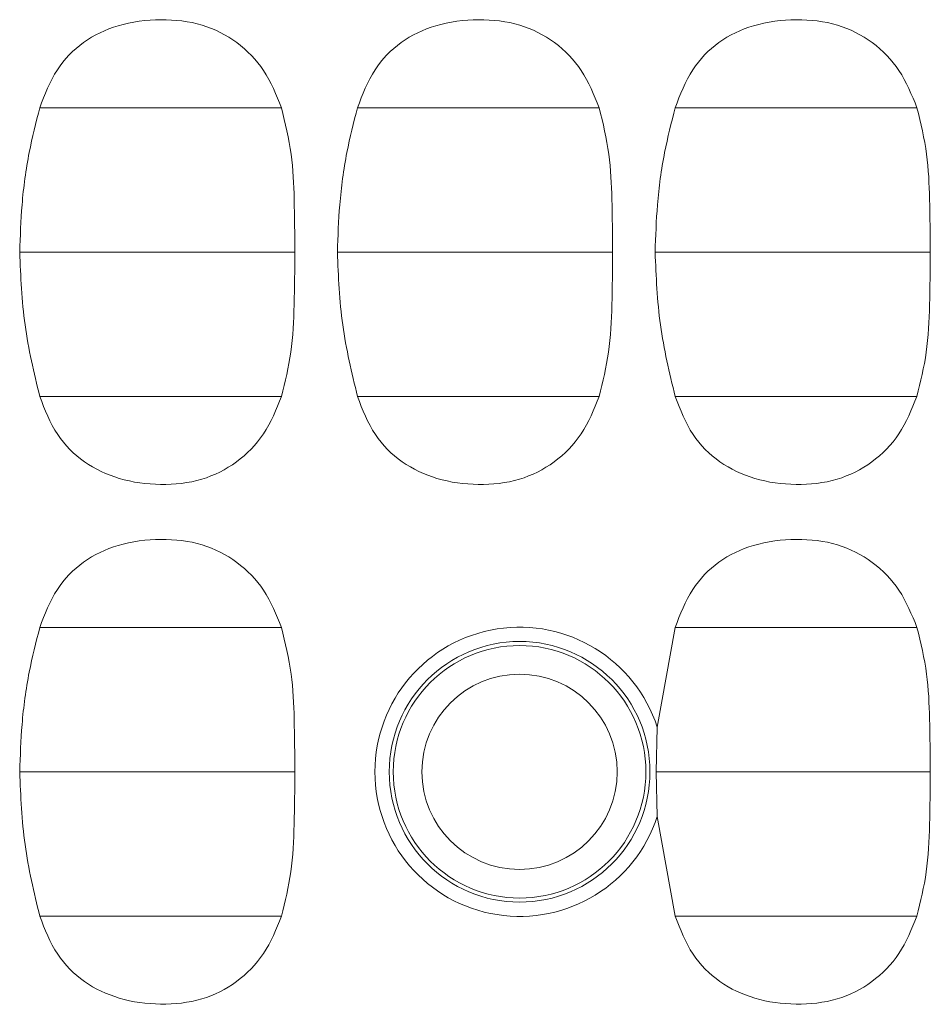
# Model space of a CAD drawing. Units: millimetres. Extents: x 0 to 32.8, y 0 to 29.7.
# Drawn here: x 14.2 to 14.7, y 16.1 to 16.6 of the extents above; entities that cross this region are included whole.
import ezdxf

# ---------------------------------------------------------------- set-up
doc = ezdxf.new("R2010")
doc.units = ezdxf.units.MM
doc.layers.add('CONT-04', color=3, linetype='Continuous')

msp = doc.modelspace()

# ---------------------------------------------------------------- linework, layer by layer
at = {"layer": 'CONT-04', "linetype": 'Continuous', "lineweight": 15}
for p, q in [((14.53563619741401, 16.31570075910065), (14.52631373294792, 16.26384608719024)), ((14.53563619741401, 16.31570075910065), (14.52631373294792, 16.26384608719024)), ((14.52631373294792, 16.26384608719024), (14.52578869053325, 16.24070076077703)), ((14.52631373294792, 16.26384608719024), (14.52578869053325, 16.24070076077703)), ((14.52578869053325, 16.24070076077703), (14.52631373294792, 16.21755543436381)), ((14.52578869053325, 16.24070076077703), (14.52631373294792, 16.21755543436381)), ((14.52631373294792, 16.21755543436381), (14.53563619741401, 16.16570076245341)), ((14.52631373294792, 16.21755543436381), (14.53563619741401, 16.16570076245341))]:
    msp.add_line(p, q, dxfattribs=at)
for radius in [0.0676992077251832, 0.0676992077251832, 0.06559968407607643, 0.06559968407607643, 0.05072164844797627, 0.05072164844797627]:
    msp.add_circle((14.45482905987858, 16.24070076077703), radius, dxfattribs=at)
msp.add_arc((14.45482905987858, 16.24070076077703), 0.07513822553923183, 17.94094920249882, 342.059050843182, dxfattribs=at)
msp.add_arc((14.45482905987858, 16.24070076077703), 0.07513822553923183, 17.94094920249882, 342.059050843182, dxfattribs=at)
for points, knots in [([(14.33120582589111, 16.58570076144758), (14.32849854522686, 16.59237728212826), (14.32325540668392, 16.60530757168896), (14.30860951722655, 16.62044536765927), (14.28988150961271, 16.62997486259303), (14.26825039850331, 16.63224235047994), (14.24684102999793, 16.62960421264881), (14.22771836696386, 16.62070882723958), (14.21319881626953, 16.60550939578763), (14.20824196328697, 16.59252599502417), (14.20563619920215, 16.58570076144758)], [0, 0, 0, 0, 0.1283700104820632, 0.2486117374340355, 0.3692073933619104, 0.4982264674892898, 0.6331913673302361, 0.7524191484791019, 0.8698494199269233, 1, 1, 1, 1]), ([(14.33120582589111, 16.58570076144758), (14.32849854522686, 16.59237728212826), (14.32325540668392, 16.60530757168896), (14.30860951722655, 16.62044536765927), (14.28988150961271, 16.62997486259303), (14.26825039850331, 16.63224235047994), (14.24684102999793, 16.62960421264881), (14.22771836696386, 16.62070882723958), (14.21319881626953, 16.60550939578763), (14.20824196328697, 16.59252599502417), (14.20563619920215, 16.58570076144758)], [0, 0, 0, 0, 0.1283700104820632, 0.2486117374340355, 0.3692073933619104, 0.4982264674892898, 0.6331913673302361, 0.7524191484791019, 0.8698494199269233, 1, 1, 1, 1]), ([(14.49620593675575, 16.58570076144758), (14.49349855473195, 16.59237726291132), (14.48825525092064, 16.6053074387288), (14.47360963937711, 16.62044544180491), (14.45488153543823, 16.62997488165604), (14.43325044029273, 16.63224235084237), (14.41184105396353, 16.62960419607145), (14.39271848857145, 16.6207087547292), (14.37819865844533, 16.60550952829419), (14.37324197169385, 16.59252601480432), (14.37063631006679, 16.58570076144758)], [0, 0, 0, 0, 0.1283705912939277, 0.2486113909034501, 0.3692070443363413, 0.4982274423106434, 0.6331910144293394, 0.7524187931115214, 0.8698499859366674, 0.9999999999999999, 0.9999999999999999, 0.9999999999999999, 0.9999999999999999]), ([(14.49620593675575, 16.58570076144758), (14.49349855473195, 16.59237726291132), (14.48825525092064, 16.6053074387288), (14.47360963937711, 16.62044544180491), (14.45488153543823, 16.62997488165604), (14.43325044029273, 16.63224235084237), (14.41184105396353, 16.62960419607145), (14.39271848857145, 16.6207087547292), (14.37819865844533, 16.60550952829419), (14.37324197169385, 16.59252601480432), (14.37063631006679, 16.58570076144758)], [0, 0, 0, 0, 0.1283705912939277, 0.2486113909034501, 0.3692070443363413, 0.4982274423106434, 0.6331910144293394, 0.7524187931115214, 0.8698499859366674, 0.9999999999999999, 0.9999999999999999, 0.9999999999999999, 0.9999999999999999]), ([(14.66120582410297, 16.58570076144758), (14.65849854343872, 16.59237728212826), (14.65325540489578, 16.60530757168896), (14.63860951543841, 16.62044536765927), (14.61988150782457, 16.62997486259303), (14.59825039671517, 16.63224235047994), (14.57684102820979, 16.62960421264881), (14.55771836517572, 16.62070882723958), (14.54319881448139, 16.60550939578763), (14.53824196149883, 16.59252599502417), (14.53563619741401, 16.58570076144758)], [0, 0, 0, 0, 0.1283700104820632, 0.2486117374340355, 0.3692073933619104, 0.4982264674892898, 0.6331913673302361, 0.7524191484791019, 0.8698494199269233, 1, 1, 1, 1]), ([(14.66120582410297, 16.58570076144758), (14.65849854343872, 16.59237728212826), (14.65325540489578, 16.60530757168896), (14.63860951543841, 16.62044536765927), (14.61988150782457, 16.62997486259303), (14.59825039671517, 16.63224235047994), (14.57684102820979, 16.62960421264881), (14.55771836517572, 16.62070882723958), (14.54319881448139, 16.60550939578763), (14.53824196149883, 16.59252599502417), (14.53563619741401, 16.58570076144758)], [0, 0, 0, 0, 0.1283700104820632, 0.2486117374340355, 0.3692073933619104, 0.4982264674892898, 0.6331913673302361, 0.7524191484791019, 0.8698494199269233, 1, 1, 1, 1]), ([(14.20563619920215, 16.58570076144758), (14.20367051667284, 16.57800000138843), (14.19943967903412, 16.56142526716041), (14.19609695374668, 16.53626345945724), (14.19549777688592, 16.51890711719772), (14.19521447607479, 16.51070074915412)], [0, 0, 0, 0, 0.3138867099681781, 0.675594195275497, 1, 1, 1, 1]), ([(14.20563619920215, 16.58570076144758), (14.20367051667284, 16.57800000138843), (14.19943967903412, 16.56142526716041), (14.19609695374668, 16.53626345945724), (14.19549777688592, 16.51890711719772), (14.19521447607479, 16.51070074915412)], [0, 0, 0, 0, 0.3138867099681781, 0.675594195275497, 1, 1, 1, 1]), ([(14.20563619920215, 16.58570076144758), (14.21160745840046, 16.58570076144758), (14.22184026868165, 16.58570076144758), (14.24523343828326, 16.58570076144758), (14.26885732922249, 16.58570076144758), (14.2931427656544, 16.58570076144758), (14.31356993091088, 16.58570076144758), (14.32636610464527, 16.58570076144758), (14.32959156580858, 16.58570076144758), (14.33120582589111, 16.58570076144758)], [0, 0, 0, 0, 0.2013160321169065, 0.3449906786577391, 0.4899292021014894, 0.6357682612559982, 0.7807607012972418, 0.8902763882348496, 1, 1, 1, 1]), ([(14.20563619920215, 16.58570076144758), (14.21160745840046, 16.58570076144758), (14.22184026868165, 16.58570076144758), (14.24523343828326, 16.58570076144758), (14.26885732922249, 16.58570076144758), (14.2931427656544, 16.58570076144758), (14.31356993091088, 16.58570076144758), (14.32636610464527, 16.58570076144758), (14.32959156580858, 16.58570076144758), (14.33120582589111, 16.58570076144758)], [0, 0, 0, 0, 0.2013160321169065, 0.3449906786577391, 0.4899292021014894, 0.6357682612559982, 0.7807607012972418, 0.8902763882348496, 1, 1, 1, 1]), ([(14.33812592514953, 16.51070074915412), (14.33805871865018, 16.51984706786254), (14.33793424785556, 16.53678664324309), (14.33688928538407, 16.56204452541271), (14.33313435949952, 16.57767363531104), (14.33120582589111, 16.58570076144758)], [0, 0, 0, 0, 0.3634009345268566, 0.6730420970708282, 1, 1, 1, 1]), ([(14.33812592514953, 16.51070074915412), (14.33805871865018, 16.51984706786254), (14.33793424785556, 16.53678664324309), (14.33688928538407, 16.56204452541271), (14.33313435949952, 16.57767363531104), (14.33120582589111, 16.58570076144758)], [0, 0, 0, 0, 0.3634009345268566, 0.6730420970708282, 1, 1, 1, 1]), ([(14.37063631006679, 16.58570076144758), (14.36867053967756, 16.57800000541112), (14.36443951781205, 16.56142529895225), (14.36109678938731, 16.53626346290514), (14.36049779934995, 16.5189071169749), (14.36021458693943, 16.51070074915412)], [0, 0, 0, 0, 0.3138872198432452, 0.6755945137745524, 1, 1, 1, 1]), ([(14.37063631006679, 16.58570076144758), (14.36867053967756, 16.57800000541112), (14.36443951781205, 16.56142529895225), (14.36109678938731, 16.53626346290514), (14.36049779934995, 16.5189071169749), (14.36021458693943, 16.51070074915412)], [0, 0, 0, 0, 0.3138872198432452, 0.6755945137745524, 1, 1, 1, 1]), ([(14.37063631006679, 16.58570076144758), (14.37660747415242, 16.58570076144758), (14.38684017255621, 16.58570076144758), (14.4102334602698, 16.58570076144758), (14.43385734397582, 16.58570076144758), (14.45814275901096, 16.58570076144758), (14.47856987143307, 16.58570076144758), (14.49136595448993, 16.58570076144758), (14.49459158742723, 16.58570076144758), (14.49620593675575, 16.58570076144758)], [0, 0, 0, 0, 0.2013152961673615, 0.3449911408050312, 0.4899284057459031, 0.6357688701182307, 0.7807601674529296, 0.8902758982889076, 1, 1, 1, 1]), ([(14.37063631006679, 16.58570076144758), (14.37660747415242, 16.58570076144758), (14.38684017255621, 16.58570076144758), (14.4102334602698, 16.58570076144758), (14.43385734397582, 16.58570076144758), (14.45814275901096, 16.58570076144758), (14.47856987143307, 16.58570076144758), (14.49136595448993, 16.58570076144758), (14.49459158742723, 16.58570076144758), (14.49620593675575, 16.58570076144758)], [0, 0, 0, 0, 0.2013152961673615, 0.3449911408050312, 0.4899284057459031, 0.6357688701182307, 0.7807601674529296, 0.8902758982889076, 1, 1, 1, 1]), ([(14.50312603601417, 16.51070074915412), (14.50305882951482, 16.51984706786254), (14.5029343587202, 16.53678664324309), (14.50188939624871, 16.56204452541271), (14.49813447036416, 16.57767363531104), (14.49620593675575, 16.58570076144758)], [0, 0, 0, 0, 0.3634009345268566, 0.6730420970708282, 1, 1, 1, 1]), ([(14.50312603601417, 16.51070074915412), (14.50305882951482, 16.51984706786254), (14.5029343587202, 16.53678664324309), (14.50188939624871, 16.56204452541271), (14.49813447036416, 16.57767363531104), (14.49620593675575, 16.58570076144758)], [0, 0, 0, 0, 0.3634009345268566, 0.6730420970708282, 1, 1, 1, 1]), ([(14.53563619741401, 16.58570076144758), (14.5336705148847, 16.57800000138843), (14.52943967724598, 16.56142526716041), (14.52609695195854, 16.53626345945724), (14.52549777509778, 16.51890711719772), (14.52521447428665, 16.51070074915412)], [0, 0, 0, 0, 0.3138867099681781, 0.675594195275497, 1, 1, 1, 1]), ([(14.53563619741401, 16.58570076144758), (14.5336705148847, 16.57800000138843), (14.52943967724598, 16.56142526716041), (14.52609695195854, 16.53626345945724), (14.52549777509778, 16.51890711719772), (14.52521447428665, 16.51070074915412)], [0, 0, 0, 0, 0.3138867099681781, 0.675594195275497, 1, 1, 1, 1]), ([(14.53563619741401, 16.58570076144758), (14.54160745661232, 16.58570076144758), (14.55184026689351, 16.58570076144758), (14.57523343649512, 16.58570076144758), (14.59885732743435, 16.58570076144758), (14.62314276386626, 16.58570076144758), (14.64356992912274, 16.58570076144758), (14.65636610285713, 16.58570076144758), (14.65959156402044, 16.58570076144758), (14.66120582410297, 16.58570076144758)], [0, 0, 0, 0, 0.2013160321169065, 0.3449906786577391, 0.4899292021014894, 0.6357682612559982, 0.7807607012972418, 0.8902763882348496, 1, 1, 1, 1]), ([(14.53563619741401, 16.58570076144758), (14.54160745661232, 16.58570076144758), (14.55184026689351, 16.58570076144758), (14.57523343649512, 16.58570076144758), (14.59885732743435, 16.58570076144758), (14.62314276386626, 16.58570076144758), (14.64356992912274, 16.58570076144758), (14.65636610285713, 16.58570076144758), (14.65959156402044, 16.58570076144758), (14.66120582410297, 16.58570076144758)], [0, 0, 0, 0, 0.2013160321169065, 0.3449906786577391, 0.4899292021014894, 0.6357682612559982, 0.7807607012972418, 0.8902763882348496, 1, 1, 1, 1]), ([(14.66812592336139, 16.51070074915412), (14.66805871686204, 16.51984706786254), (14.66793424606742, 16.53678664324309), (14.66688928359593, 16.56204452541271), (14.66313435771138, 16.57767363531104), (14.66120582410297, 16.58570076144758)], [0, 0, 0, 0, 0.3634009345268566, 0.6730420970708282, 1, 1, 1, 1]), ([(14.66812592336139, 16.51070074915412), (14.66805871686204, 16.51984706786254), (14.66793424606742, 16.53678664324309), (14.66688928359593, 16.56204452541271), (14.66313435771138, 16.57767363531104), (14.66120582410297, 16.58570076144758)], [0, 0, 0, 0, 0.3634009345268566, 0.6730420970708282, 1, 1, 1, 1]), ([(14.19521447607479, 16.51070074915412), (14.19829577042349, 16.51070074915412), (14.20454602861167, 16.51070074915412), (14.22020125699594, 16.51070074915412), (14.24209649932248, 16.51070074915412), (14.26902727010195, 16.51070074915412), (14.29677585082657, 16.51070074915412), (14.31930733586699, 16.51070074915412), (14.33320731616362, 16.51070074915412), (14.33648820385263, 16.51070074915412), (14.33812592514953, 16.51070074915412)], [0, 0, 0, 0, 0.1062617865902247, 0.2155469509264449, 0.3570689935321729, 0.4988417727157073, 0.6412048710489782, 0.7815706969478393, 0.8909666055671009, 1, 1, 1, 1]), ([(14.19521447607479, 16.51070074915412), (14.19572776614489, 16.49802802922306), (14.19675413123507, 16.47268789876091), (14.20267592346811, 16.44802808716861), (14.20563619920215, 16.43570076480034)], [0, 0, 0, 0, 0.5001047626864982, 1, 1, 1, 1]), ([(14.19521447607479, 16.51070074915412), (14.19829577042349, 16.51070074915412), (14.20454602861167, 16.51070074915412), (14.22020125699594, 16.51070074915412), (14.24209649932248, 16.51070074915412), (14.26902727010195, 16.51070074915412), (14.29677585082657, 16.51070074915412), (14.31930733586699, 16.51070074915412), (14.33320731616362, 16.51070074915412), (14.33648820385263, 16.51070074915412), (14.33812592514953, 16.51070074915412)], [0, 0, 0, 0, 0.1062617865902247, 0.2155469509264449, 0.3570689935321729, 0.4988417727157073, 0.6412048710489782, 0.7815706969478393, 0.8909666055671009, 1, 1, 1, 1]), ([(14.19521447607479, 16.51070074915412), (14.19572776614489, 16.49802802922306), (14.19675413123507, 16.47268789876091), (14.20267592346811, 16.44802808716861), (14.20563619920215, 16.43570076480034)], [0, 0, 0, 0, 0.5001047626864982, 1, 1, 1, 1]), ([(14.33120582589111, 16.43570076480034), (14.33305142551483, 16.44331666846494), (14.33684077033188, 16.45895347544603), (14.33793538210414, 16.48421747144004), (14.33806025269671, 16.5015730384049), (14.33812592514953, 16.51070074915412)], [0, 0, 0, 0, 0.310410640627183, 0.637328344222226, 1, 1, 1, 1]), ([(14.33120582589111, 16.43570076480034), (14.33305142551483, 16.44331666846494), (14.33684077033188, 16.45895347544603), (14.33793538210414, 16.48421747144004), (14.33806025269671, 16.5015730384049), (14.33812592514953, 16.51070074915412)], [0, 0, 0, 0, 0.310410640627183, 0.637328344222226, 1, 1, 1, 1]), ([(14.36021458693943, 16.51070074915412), (14.36329588122947, 16.51070074915412), (14.36954613929895, 16.51070074915412), (14.38520136868595, 16.51070074915412), (14.40709660605892, 16.51070074915412), (14.4340273231732, 16.51070074915412), (14.46177581781551, 16.51070074915412), (14.48430747421747, 16.51070074915412), (14.49820712446301, 16.51070074915412), (14.50148820884117, 16.51070074915412), (14.50312603601417, 16.51070074915412)], [0, 0, 0, 0, 0.1062618386087973, 0.2155470564436309, 0.3570691683289644, 0.4988420169148479, 0.6412040290720347, 0.7815709266013637, 0.8909662079612753, 1, 1, 1, 1]), ([(14.36021458693943, 16.51070074915412), (14.36072776659869, 16.49802802425495), (14.36175391174441, 16.47268786335564), (14.36767592263225, 16.44802808202087), (14.37063631006679, 16.43570076480034)], [0, 0, 0, 0, 0.5001043580532842, 1, 1, 1, 1]), ([(14.36021458693943, 16.51070074915412), (14.36329588122947, 16.51070074915412), (14.36954613929895, 16.51070074915412), (14.38520136868595, 16.51070074915412), (14.40709660605892, 16.51070074915412), (14.4340273231732, 16.51070074915412), (14.46177581781551, 16.51070074915412), (14.48430747421747, 16.51070074915412), (14.49820712446301, 16.51070074915412), (14.50148820884117, 16.51070074915412), (14.50312603601417, 16.51070074915412)], [0, 0, 0, 0, 0.1062618386087973, 0.2155470564436309, 0.3570691683289644, 0.4988420169148479, 0.6412040290720347, 0.7815709266013637, 0.8909662079612753, 1, 1, 1, 1]), ([(14.36021458693943, 16.51070074915412), (14.36072776659869, 16.49802802425495), (14.36175391174441, 16.47268786335564), (14.36767592263225, 16.44802808202087), (14.37063631006679, 16.43570076480034)], [0, 0, 0, 0, 0.5001043580532842, 1, 1, 1, 1]), ([(14.49620593675575, 16.43570076480034), (14.49805142000189, 16.44331667405379), (14.50184053091055, 16.45895351329147), (14.5029355938945, 16.48421745663847), (14.50306039835953, 16.50157303511662), (14.50312603601417, 16.51070074915412)], [0, 0, 0, 0, 0.3104101580040071, 0.6373282003328457, 0.9999999999999999, 0.9999999999999999, 0.9999999999999999, 0.9999999999999999]), ([(14.49620593675575, 16.43570076480034), (14.49805142000189, 16.44331667405379), (14.50184053091055, 16.45895351329147), (14.5029355938945, 16.48421745663847), (14.50306039835953, 16.50157303511662), (14.50312603601417, 16.51070074915412)], [0, 0, 0, 0, 0.3104101580040071, 0.6373282003328457, 0.9999999999999999, 0.9999999999999999, 0.9999999999999999, 0.9999999999999999]), ([(14.52521447428665, 16.51070074915412), (14.52829576863535, 16.51070074915412), (14.53454602682353, 16.51070074915412), (14.5502012552078, 16.51070074915412), (14.57209649753434, 16.51070074915412), (14.59902726831381, 16.51070074915412), (14.62677584903843, 16.51070074915412), (14.64930733407885, 16.51070074915412), (14.66320731437548, 16.51070074915412), (14.66648820206449, 16.51070074915412), (14.66812592336139, 16.51070074915412)], [0, 0, 0, 0, 0.1062617865902247, 0.2155469509264449, 0.3570689935321729, 0.4988417727157073, 0.6412048710489782, 0.7815706969478393, 0.8909666055671009, 1, 1, 1, 1]), ([(14.52521447428665, 16.51070074915412), (14.52572776435675, 16.49802802922306), (14.52675412944694, 16.47268789876091), (14.53267592167997, 16.44802808716861), (14.53563619741401, 16.43570076480034)], [0, 0, 0, 0, 0.5001047626864982, 1, 1, 1, 1]), ([(14.52521447428665, 16.51070074915412), (14.52829576863535, 16.51070074915412), (14.53454602682353, 16.51070074915412), (14.5502012552078, 16.51070074915412), (14.57209649753434, 16.51070074915412), (14.59902726831381, 16.51070074915412), (14.62677584903843, 16.51070074915412), (14.64930733407885, 16.51070074915412), (14.66320731437548, 16.51070074915412), (14.66648820206449, 16.51070074915412), (14.66812592336139, 16.51070074915412)], [0, 0, 0, 0, 0.1062617865902247, 0.2155469509264449, 0.3570689935321729, 0.4988417727157073, 0.6412048710489782, 0.7815706969478393, 0.8909666055671009, 1, 1, 1, 1]), ([(14.52521447428665, 16.51070074915412), (14.52572776435675, 16.49802802922306), (14.52675412944694, 16.47268789876091), (14.53267592167997, 16.44802808716861), (14.53563619741401, 16.43570076480034)], [0, 0, 0, 0, 0.5001047626864982, 1, 1, 1, 1]), ([(14.66120582410297, 16.43570076480034), (14.66305142372669, 16.44331666846494), (14.66684076854374, 16.45895347544603), (14.667935380316, 16.48421747144004), (14.66806025090857, 16.5015730384049), (14.66812592336139, 16.51070074915412)], [0, 0, 0, 0, 0.310410640627183, 0.637328344222226, 1, 1, 1, 1]), ([(14.66120582410297, 16.43570076480034), (14.66305142372669, 16.44331666846494), (14.66684076854374, 16.45895347544603), (14.667935380316, 16.48421747144004), (14.66806025090857, 16.5015730384049), (14.66812592336139, 16.51070074915412)], [0, 0, 0, 0, 0.310410640627183, 0.637328344222226, 1, 1, 1, 1]), ([(14.20563619920215, 16.43570076480034), (14.21160745840046, 16.43570076480034), (14.22184026868165, 16.43570076480034), (14.24523343828326, 16.43570076480034), (14.26885732922249, 16.43570076480034), (14.2931427656544, 16.43570076480034), (14.31356993091088, 16.43570076480034), (14.32636610464527, 16.43570076480034), (14.32959156580858, 16.43570076480034), (14.33120582589111, 16.43570076480034)], [0, 0, 0, 0, 0.2013160321169065, 0.3449906786577391, 0.4899292021014894, 0.6357682612559982, 0.7807607012972418, 0.8902763882348496, 1, 1, 1, 1]), ([(14.20563619920215, 16.43570076480034), (14.20827190069661, 16.42882352898698), (14.21329331080818, 16.41572135428271), (14.22826708255382, 16.40073761351561), (14.24718200319733, 16.39195910577029), (14.26831193419724, 16.38914014568956), (14.28963633100914, 16.39138014602406), (14.30842648500077, 16.40080581288487), (14.32318596714361, 16.41596000164565), (14.32847551170828, 16.42898013700471), (14.33120582589111, 16.43570076480034)], [0, 0, 0, 0, 0.1311671199176531, 0.2498932081512787, 0.3699377345337868, 0.4999282324399149, 0.6290260631858836, 0.7493187369617856, 0.8706053802199142, 1, 1, 1, 1]), ([(14.20563619920215, 16.43570076480034), (14.21160745840046, 16.43570076480034), (14.22184026868165, 16.43570076480034), (14.24523343828326, 16.43570076480034), (14.26885732922249, 16.43570076480034), (14.2931427656544, 16.43570076480034), (14.31356993091088, 16.43570076480034), (14.32636610464527, 16.43570076480034), (14.32959156580858, 16.43570076480034), (14.33120582589111, 16.43570076480034)], [0, 0, 0, 0, 0.2013160321169065, 0.3449906786577391, 0.4899292021014894, 0.6357682612559982, 0.7807607012972418, 0.8902763882348496, 1, 1, 1, 1]), ([(14.20563619920215, 16.43570076480034), (14.20827190069661, 16.42882352898698), (14.21329331080818, 16.41572135428271), (14.22826708255382, 16.40073761351561), (14.24718200319733, 16.39195910577029), (14.26831193419724, 16.38914014568956), (14.28963633100914, 16.39138014602406), (14.30842648500077, 16.40080581288487), (14.32318596714361, 16.41596000164565), (14.32847551170828, 16.42898013700471), (14.33120582589111, 16.43570076480034)], [0, 0, 0, 0, 0.1311671199176531, 0.2498932081512787, 0.3699377345337868, 0.4999282324399149, 0.6290260631858836, 0.7493187369617856, 0.8706053802199142, 1, 1, 1, 1]), ([(14.37063631006679, 16.43570076480034), (14.37660747415242, 16.43570076480034), (14.38684017255621, 16.43570076480034), (14.4102334602698, 16.43570076480034), (14.43385734397582, 16.43570076480034), (14.45814275901096, 16.43570076480034), (14.47856987143307, 16.43570076480034), (14.49136595448993, 16.43570076480034), (14.49459158742723, 16.43570076480034), (14.49620593675575, 16.43570076480034)], [0, 0, 0, 0, 0.2013152961673615, 0.3449911408050312, 0.4899284057459031, 0.6357688701182307, 0.7807601674529296, 0.8902758982889076, 1, 1, 1, 1]), ([(14.37063631006679, 16.43570076480034), (14.37327192397145, 16.42882352503727), (14.37829317757262, 16.41572131577152), (14.39326701964404, 16.40073754568595), (14.4121819946344, 16.39195918631878), (14.43331196190314, 16.38914013181204), (14.4546363756321, 16.3913801170612), (14.47342659557756, 16.40080581162908), (14.48818607808601, 16.41596000198535), (14.49347562259975, 16.42898013712022), (14.49620593675575, 16.43570076480034)], [0, 0, 0, 0, 0.1311664660124033, 0.249892478017729, 0.3699381358217652, 0.4999272249515682, 0.6290263013703715, 0.7493188979121445, 0.8706054632979642, 1, 1, 1, 1]), ([(14.37063631006679, 16.43570076480034), (14.37660747415242, 16.43570076480034), (14.38684017255621, 16.43570076480034), (14.4102334602698, 16.43570076480034), (14.43385734397582, 16.43570076480034), (14.45814275901096, 16.43570076480034), (14.47856987143307, 16.43570076480034), (14.49136595448993, 16.43570076480034), (14.49459158742723, 16.43570076480034), (14.49620593675575, 16.43570076480034)], [0, 0, 0, 0, 0.2013152961673615, 0.3449911408050312, 0.4899284057459031, 0.6357688701182307, 0.7807601674529296, 0.8902758982889076, 1, 1, 1, 1]), ([(14.37063631006679, 16.43570076480034), (14.37327192397145, 16.42882352503727), (14.37829317757262, 16.41572131577152), (14.39326701964404, 16.40073754568595), (14.4121819946344, 16.39195918631878), (14.43331196190314, 16.38914013181204), (14.4546363756321, 16.3913801170612), (14.47342659557756, 16.40080581162908), (14.48818607808601, 16.41596000198535), (14.49347562259975, 16.42898013712022), (14.49620593675575, 16.43570076480034)], [0, 0, 0, 0, 0.1311664660124033, 0.249892478017729, 0.3699381358217652, 0.4999272249515682, 0.6290263013703715, 0.7493188979121445, 0.8706054632979642, 1, 1, 1, 1]), ([(14.53563619741401, 16.43570076480034), (14.54160745661232, 16.43570076480034), (14.55184026689351, 16.43570076480034), (14.57523343649512, 16.43570076480034), (14.59885732743435, 16.43570076480034), (14.62314276386626, 16.43570076480034), (14.64356992912274, 16.43570076480034), (14.65636610285713, 16.43570076480034), (14.65959156402044, 16.43570076480034), (14.66120582410297, 16.43570076480034)], [0, 0, 0, 0, 0.2013160321169065, 0.3449906786577391, 0.4899292021014894, 0.6357682612559982, 0.7807607012972418, 0.8902763882348496, 1, 1, 1, 1]), ([(14.53563619741401, 16.43570076480034), (14.53827189893621, 16.42882352896288), (14.54329330910007, 16.4157213542129), (14.5582670804801, 16.40073761376481), (14.5771820025356, 16.39195910478668), (14.59831192782979, 16.38914014968929), (14.61963634564966, 16.39138013167496), (14.63842647344693, 16.40080588619241), (14.65318623137949, 16.41595986848926), (14.65847561110461, 16.42898011780937), (14.66120582410297, 16.43570076480034)], [0, 0, 0, 0, 0.13116707481098, 0.2498931222162421, 0.3699376073169929, 0.4999280605210731, 0.6290258468719704, 0.7493184792807804, 0.8706060101821944, 1, 1, 1, 1]), ([(14.53563619741401, 16.43570076480034), (14.54160745661232, 16.43570076480034), (14.55184026689351, 16.43570076480034), (14.57523343649512, 16.43570076480034), (14.59885732743435, 16.43570076480034), (14.62314276386626, 16.43570076480034), (14.64356992912274, 16.43570076480034), (14.65636610285713, 16.43570076480034), (14.65959156402044, 16.43570076480034), (14.66120582410297, 16.43570076480034)], [0, 0, 0, 0, 0.2013160321169065, 0.3449906786577391, 0.4899292021014894, 0.6357682612559982, 0.7807607012972418, 0.8902763882348496, 1, 1, 1, 1]), ([(14.53563619741401, 16.43570076480034), (14.53827189893621, 16.42882352896288), (14.54329330910007, 16.4157213542129), (14.5582670804801, 16.40073761376481), (14.5771820025356, 16.39195910478668), (14.59831192782979, 16.38914014968929), (14.61963634564966, 16.39138013167496), (14.63842647344693, 16.40080588619241), (14.65318623137949, 16.41595986848926), (14.65847561110461, 16.42898011780937), (14.66120582410297, 16.43570076480034)], [0, 0, 0, 0, 0.13116707481098, 0.2498931222162421, 0.3699376073169929, 0.4999280605210731, 0.6290258468719704, 0.7493184792807804, 0.8706060101821944, 1, 1, 1, 1]), ([(14.33120582589111, 16.31570075910065), (14.32849854647741, 16.32237728511484), (14.32325541248058, 16.3353075797678), (14.30860951604421, 16.3504453736142), (14.28988150822573, 16.35997485713426), (14.26825039666794, 16.36224235483234), (14.24684103580733, 16.35960418740217), (14.22771836055374, 16.35070882905904), (14.2131988209366, 16.33550938654809), (14.20824196445022, 16.32252598913749), (14.20563619920215, 16.31570075910065)], [0, 0, 0, 0, 0.1283700865293664, 0.2486117840229242, 0.3692074218543168, 0.4982264967874822, 0.6331914090689973, 0.7524191546132569, 0.8698494570354082, 1, 1, 1, 1]), ([(14.33120582589111, 16.31570075910065), (14.32849854647741, 16.32237728511484), (14.32325541248058, 16.3353075797678), (14.30860951604421, 16.3504453736142), (14.28988150822573, 16.35997485713426), (14.26825039666794, 16.36224235483234), (14.24684103580733, 16.35960418740217), (14.22771836055374, 16.35070882905904), (14.2131988209366, 16.33550938654809), (14.20824196445022, 16.32252598913749), (14.20563619920215, 16.31570075910065)], [0, 0, 0, 0, 0.1283700865293664, 0.2486117840229242, 0.3692074218543168, 0.4982264967874822, 0.6331914090689973, 0.7524191546132569, 0.8698494570354082, 1, 1, 1, 1]), ([(14.66120582410297, 16.31570075910065), (14.65849854468927, 16.32237728511484), (14.65325541069245, 16.3353075797678), (14.63860951425607, 16.3504453736142), (14.61988150643759, 16.35997485713426), (14.59825039487981, 16.36224235483234), (14.57684103401919, 16.35960418740217), (14.55771835876561, 16.35070882905904), (14.54319881914846, 16.33550938654809), (14.53824196266208, 16.32252598913749), (14.53563619741401, 16.31570075910065)], [0, 0, 0, 0, 0.1283700865293664, 0.2486117840229242, 0.3692074218543168, 0.4982264967874822, 0.6331914090689973, 0.7524191546132569, 0.8698494570354082, 1, 1, 1, 1]), ([(14.66120582410297, 16.31570075910065), (14.65849854468927, 16.32237728511484), (14.65325541069245, 16.3353075797678), (14.63860951425607, 16.3504453736142), (14.61988150643759, 16.35997485713426), (14.59825039487981, 16.36224235483234), (14.57684103401919, 16.35960418740217), (14.55771835876561, 16.35070882905904), (14.54319881914846, 16.33550938654809), (14.53824196266208, 16.32252598913749), (14.53563619741401, 16.31570075910065)], [0, 0, 0, 0, 0.1283700865293664, 0.2486117840229242, 0.3692074218543168, 0.4982264967874822, 0.6331914090689973, 0.7524191546132569, 0.8698494570354082, 1, 1, 1, 1]), ([(14.20563619920215, 16.31570075910065), (14.20367051648412, 16.30800000256988), (14.19943967675675, 16.29142526934458), (14.196096955085, 16.26626346568184), (14.19549777723335, 16.24890712470903), (14.19521447607479, 16.2407007607818)], [0, 0, 0, 0, 0.3138866325395804, 0.6755942973458844, 0.9999999999999999, 0.9999999999999999, 0.9999999999999999, 0.9999999999999999]), ([(14.20563619920215, 16.31570075910065), (14.20367051648412, 16.30800000256988), (14.19943967675675, 16.29142526934458), (14.196096955085, 16.26626346568184), (14.19549777723335, 16.24890712470903), (14.19521447607479, 16.2407007607818)], [0, 0, 0, 0, 0.3138866325395804, 0.6755942973458844, 0.9999999999999999, 0.9999999999999999, 0.9999999999999999, 0.9999999999999999]), ([(14.20563619920215, 16.31570075910065), (14.21160745840046, 16.31570075910065), (14.22184026868165, 16.31570075910065), (14.24523343828326, 16.31570075910065), (14.26885732922249, 16.31570075910065), (14.2931427656544, 16.31570075910065), (14.31356993091088, 16.31570075910065), (14.32636610464527, 16.31570075910065), (14.32959156580858, 16.31570075910065), (14.33120582589111, 16.31570075910065)], [0, 0, 0, 0, 0.2013160321169065, 0.3449906786577391, 0.4899292021014894, 0.6357682612559982, 0.7807607012972418, 0.8902763882348496, 1, 1, 1, 1]), ([(14.20563619920215, 16.31570075910065), (14.21160745840046, 16.31570075910065), (14.22184026868165, 16.31570075910065), (14.24523343828326, 16.31570075910065), (14.26885732922249, 16.31570075910065), (14.2931427656544, 16.31570075910065), (14.31356993091088, 16.31570075910065), (14.32636610464527, 16.31570075910065), (14.32959156580858, 16.31570075910065), (14.33120582589111, 16.31570075910065)], [0, 0, 0, 0, 0.2013160321169065, 0.3449906786577391, 0.4899292021014894, 0.6357682612559982, 0.7807607012972418, 0.8902763882348496, 1, 1, 1, 1]), ([(14.33812592514953, 16.24070076077703), (14.33805871858288, 16.24984707599139), (14.33793424764092, 16.26678664787471), (14.33688928566055, 16.29204452545912), (14.33313435950725, 16.30767363413326), (14.33120582589111, 16.31570075910065)], [0, 0, 0, 0, 0.3634008627163649, 0.6730420822107136, 1, 1, 1, 1]), ([(14.33812592514953, 16.24070076077703), (14.33805871858288, 16.24984707599139), (14.33793424764092, 16.26678664787471), (14.33688928566055, 16.29204452545912), (14.33313435950725, 16.30767363413326), (14.33120582589111, 16.31570075910065)], [0, 0, 0, 0, 0.3634008627163649, 0.6730420822107136, 1, 1, 1, 1]), ([(14.53563619741401, 16.31570075910065), (14.54160745661232, 16.31570075910065), (14.55184026689351, 16.31570075910065), (14.57523343649512, 16.31570075910065), (14.59885732743435, 16.31570075910065), (14.62314276386626, 16.31570075910065), (14.64356992912274, 16.31570075910065), (14.65636610285713, 16.31570075910065), (14.65959156402044, 16.31570075910065), (14.66120582410297, 16.31570075910065)], [0, 0, 0, 0, 0.2013160321169065, 0.3449906786577391, 0.4899292021014894, 0.6357682612559982, 0.7807607012972418, 0.8902763882348496, 1, 1, 1, 1]), ([(14.53563619741401, 16.31570075910065), (14.54160745661232, 16.31570075910065), (14.55184026689351, 16.31570075910065), (14.57523343649512, 16.31570075910065), (14.59885732743435, 16.31570075910065), (14.62314276386626, 16.31570075910065), (14.64356992912274, 16.31570075910065), (14.65636610285713, 16.31570075910065), (14.65959156402044, 16.31570075910065), (14.66120582410297, 16.31570075910065)], [0, 0, 0, 0, 0.2013160321169065, 0.3449906786577391, 0.4899292021014894, 0.6357682612559982, 0.7807607012972418, 0.8902763882348496, 1, 1, 1, 1]), ([(14.66812592336139, 16.24070076077703), (14.66805871679474, 16.24984707599139), (14.66793424585278, 16.26678664787471), (14.66688928387241, 16.29204452545912), (14.66313435771911, 16.30767363413326), (14.66120582410297, 16.31570075910065)], [0, 0, 0, 0, 0.3634008627163649, 0.6730420822107136, 1, 1, 1, 1]), ([(14.66812592336139, 16.24070076077703), (14.66805871679474, 16.24984707599139), (14.66793424585278, 16.26678664787471), (14.66688928387241, 16.29204452545912), (14.66313435771911, 16.30767363413326), (14.66120582410297, 16.31570075910065)], [0, 0, 0, 0, 0.3634008627163649, 0.6730420822107136, 1, 1, 1, 1]), ([(14.19521447607479, 16.24070076077703), (14.19829577042349, 16.24070076077703), (14.20454602861167, 16.24070076077703), (14.22020125699594, 16.24070076077703), (14.24209649932248, 16.24070076077703), (14.26902727010195, 16.24070076077703), (14.29677585082657, 16.24070076077703), (14.31930733586699, 16.24070076077703), (14.33320731616362, 16.24070076077703), (14.33648820385263, 16.24070076077703), (14.33812592514953, 16.24070076077703)], [0, 0, 0, 0, 0.1062617865902247, 0.2155469509264449, 0.3570689935321729, 0.4988417727157073, 0.6412048710489782, 0.7815706969478393, 0.8909666055671009, 1, 1, 1, 1]), ([(14.19521447607479, 16.24070076077703), (14.19572776614216, 16.22802803852766), (14.19675413122507, 16.2026879034712), (14.20267592346811, 16.17802808716044), (14.20563619920215, 16.16570076245341)], [0, 0, 0, 0, 0.5001047634927218, 1, 1, 1, 1]), ([(14.19521447607479, 16.24070076077703), (14.19829577042349, 16.24070076077703), (14.20454602861167, 16.24070076077703), (14.22020125699594, 16.24070076077703), (14.24209649932248, 16.24070076077703), (14.26902727010195, 16.24070076077703), (14.29677585082657, 16.24070076077703), (14.31930733586699, 16.24070076077703), (14.33320731616362, 16.24070076077703), (14.33648820385263, 16.24070076077703), (14.33812592514953, 16.24070076077703)], [0, 0, 0, 0, 0.1062617865902247, 0.2155469509264449, 0.3570689935321729, 0.4988417727157073, 0.6412048710489782, 0.7815706969478393, 0.8909666055671009, 1, 1, 1, 1]), ([(14.19521447607479, 16.24070076077703), (14.19572776614216, 16.22802803852766), (14.19675413122507, 16.2026879034712), (14.20267592346811, 16.17802808716044), (14.20563619920215, 16.16570076245341)], [0, 0, 0, 0, 0.5001047634927218, 1, 1, 1, 1]), ([(14.33120582589111, 16.16570076245341), (14.33305142551028, 16.17331666845677), (14.33684077016363, 16.18895347959835), (14.33793538208504, 16.21421748014256), (14.33806025269308, 16.23157304944027), (14.33812592514953, 16.24070076077703)], [0, 0, 0, 0, 0.3104106743819873, 0.6373283873910675, 1, 1, 1, 1]), ([(14.33120582589111, 16.16570076245341), (14.33305142551028, 16.17331666845677), (14.33684077016363, 16.18895347959835), (14.33793538208504, 16.21421748014256), (14.33806025269308, 16.23157304944027), (14.33812592514953, 16.24070076077703)], [0, 0, 0, 0, 0.3104106743819873, 0.6373283873910675, 1, 1, 1, 1]), ([(14.52578869053325, 16.24070076077703), (14.53266918743787, 16.24070076077703), (14.54425177536535, 16.24070076077703), (14.57220758606029, 16.24070076077703), (14.59899731082162, 16.24070076077703), (14.62678382814777, 16.24070076077703), (14.64930573300574, 16.24070076077703), (14.66320767101427, 16.24070076077703), (14.66648832081221, 16.24070076077703), (14.66812592336139, 16.24070076077703)], [0, 0, 0, 0, 0.2088539026114667, 0.35158342840553, 0.4945658300922146, 0.6381435876030356, 0.7797070317094139, 0.890036319455335, 0.9999999999999999, 0.9999999999999999, 0.9999999999999999, 0.9999999999999999]), ([(14.52578869053325, 16.24070076077703), (14.53266918743787, 16.24070076077703), (14.54425177536535, 16.24070076077703), (14.57220758606029, 16.24070076077703), (14.59899731082162, 16.24070076077703), (14.62678382814777, 16.24070076077703), (14.64930573300574, 16.24070076077703), (14.66320767101427, 16.24070076077703), (14.66648832081221, 16.24070076077703), (14.66812592336139, 16.24070076077703)], [0, 0, 0, 0, 0.2088539026114667, 0.35158342840553, 0.4945658300922146, 0.6381435876030356, 0.7797070317094139, 0.890036319455335, 0.9999999999999999, 0.9999999999999999, 0.9999999999999999, 0.9999999999999999]), ([(14.66120582410297, 16.16570076245341), (14.66305142372214, 16.17331666845677), (14.66684076837549, 16.18895347959835), (14.6679353802969, 16.21421748014256), (14.66806025090494, 16.23157304944027), (14.66812592336139, 16.24070076077703)], [0, 0, 0, 0, 0.3104106743819874, 0.6373283873910676, 1, 1, 1, 1]), ([(14.66120582410297, 16.16570076245341), (14.66305142372214, 16.17331666845677), (14.66684076837549, 16.18895347959835), (14.6679353802969, 16.21421748014256), (14.66806025090494, 16.23157304944027), (14.66812592336139, 16.24070076077703)], [0, 0, 0, 0, 0.3104106743819874, 0.6373283873910676, 1, 1, 1, 1]), ([(14.20563619920215, 16.16570076245341), (14.21160745840046, 16.16570076245341), (14.22184026868165, 16.16570076245341), (14.24523343828326, 16.16570076245341), (14.26885732922249, 16.16570076245341), (14.2931427656544, 16.16570076245341), (14.31356993091088, 16.16570076245341), (14.32636610464527, 16.16570076245341), (14.32959156580858, 16.16570076245341), (14.33120582589111, 16.16570076245341)], [0, 0, 0, 0, 0.2013160321169065, 0.3449906786577391, 0.4899292021014894, 0.6357682612559982, 0.7807607012972418, 0.8902763882348496, 1, 1, 1, 1]), ([(14.20563619920215, 16.16570076245341), (14.20827190104449, 16.158823528997), (14.21329331250757, 16.14572135698529), (14.228267084185, 16.13073761948464), (14.24718200117825, 16.12195910140474), (14.26831193447645, 16.11914014393562), (14.28963633094002, 16.1213801435307), (14.30842648501896, 16.13080581057613), (14.32318596713861, 16.14595999928826), (14.32847551170692, 16.15898013465414), (14.33120582589111, 16.16570076245341)], [0, 0, 0, 0, 0.1311670846384095, 0.2498931752268992, 0.3699377220368615, 0.499928222521277, 0.6290260558278274, 0.7493187319896659, 0.8706053776534458, 1, 1, 1, 1]), ([(14.20563619920215, 16.16570076245341), (14.21160745840046, 16.16570076245341), (14.22184026868165, 16.16570076245341), (14.24523343828326, 16.16570076245341), (14.26885732922249, 16.16570076245341), (14.2931427656544, 16.16570076245341), (14.31356993091088, 16.16570076245341), (14.32636610464527, 16.16570076245341), (14.32959156580858, 16.16570076245341), (14.33120582589111, 16.16570076245341)], [0, 0, 0, 0, 0.2013160321169065, 0.3449906786577391, 0.4899292021014894, 0.6357682612559982, 0.7807607012972418, 0.8902763882348496, 1, 1, 1, 1]), ([(14.20563619920215, 16.16570076245341), (14.20827190104449, 16.158823528997), (14.21329331250757, 16.14572135698529), (14.228267084185, 16.13073761948464), (14.24718200117825, 16.12195910140474), (14.26831193447645, 16.11914014393562), (14.28963633094002, 16.1213801435307), (14.30842648501896, 16.13080581057613), (14.32318596713861, 16.14595999928826), (14.32847551170692, 16.15898013465414), (14.33120582589111, 16.16570076245341)], [0, 0, 0, 0, 0.1311670846384095, 0.2498931752268992, 0.3699377220368615, 0.499928222521277, 0.6290260558278274, 0.7493187319896659, 0.8706053776534458, 1, 1, 1, 1]), ([(14.53563619741401, 16.16570076245341), (14.54160745661232, 16.16570076245341), (14.55184026689351, 16.16570076245341), (14.57523343649512, 16.16570076245341), (14.59885732743435, 16.16570076245341), (14.62314276386626, 16.16570076245341), (14.64356992912274, 16.16570076245341), (14.65636610285713, 16.16570076245341), (14.65959156402044, 16.16570076245341), (14.66120582410297, 16.16570076245341)], [0, 0, 0, 0, 0.2013160321169065, 0.3449906786577391, 0.4899292021014894, 0.6357682612559982, 0.7807607012972418, 0.8902763882348496, 1, 1, 1, 1]), ([(14.53563619741401, 16.16570076245341), (14.53827189928409, 16.1588235289729), (14.54329331079901, 16.14572135691571), (14.55826708211128, 16.13073761973385), (14.57718200051607, 16.12195910042112), (14.59831192810901, 16.11914014793512), (14.61963634558099, 16.12138012918183), (14.63842647346512, 16.13080588388368), (14.65318623137494, 16.14595986613187), (14.65847561110325, 16.1589801154588), (14.66120582410297, 16.16570076245341)], [0, 0, 0, 0, 0.1311670395317476, 0.2498930892918723, 0.3699375948200694, 0.4999280506024351, 0.6290258395139124, 0.7493184743086572, 0.8706060076157394, 0.9999999999999999, 0.9999999999999999, 0.9999999999999999, 0.9999999999999999]), ([(14.53563619741401, 16.16570076245341), (14.54160745661232, 16.16570076245341), (14.55184026689351, 16.16570076245341), (14.57523343649512, 16.16570076245341), (14.59885732743435, 16.16570076245341), (14.62314276386626, 16.16570076245341), (14.64356992912274, 16.16570076245341), (14.65636610285713, 16.16570076245341), (14.65959156402044, 16.16570076245341), (14.66120582410297, 16.16570076245341)], [0, 0, 0, 0, 0.2013160321169065, 0.3449906786577391, 0.4899292021014894, 0.6357682612559982, 0.7807607012972418, 0.8902763882348496, 1, 1, 1, 1]), ([(14.53563619741401, 16.16570076245341), (14.53827189928409, 16.1588235289729), (14.54329331079901, 16.14572135691571), (14.55826708211128, 16.13073761973385), (14.57718200051607, 16.12195910042112), (14.59831192810901, 16.11914014793512), (14.61963634558099, 16.12138012918183), (14.63842647346512, 16.13080588388368), (14.65318623137494, 16.14595986613187), (14.65847561110325, 16.1589801154588), (14.66120582410297, 16.16570076245341)], [0, 0, 0, 0, 0.1311670395317476, 0.2498930892918723, 0.3699375948200694, 0.4999280506024351, 0.6290258395139124, 0.7493184743086572, 0.8706060076157394, 0.9999999999999999, 0.9999999999999999, 0.9999999999999999, 0.9999999999999999])]:
    msp.add_open_spline(points, degree=3, knots=knots, dxfattribs=at)

doc.saveas('drawing.dxf')
